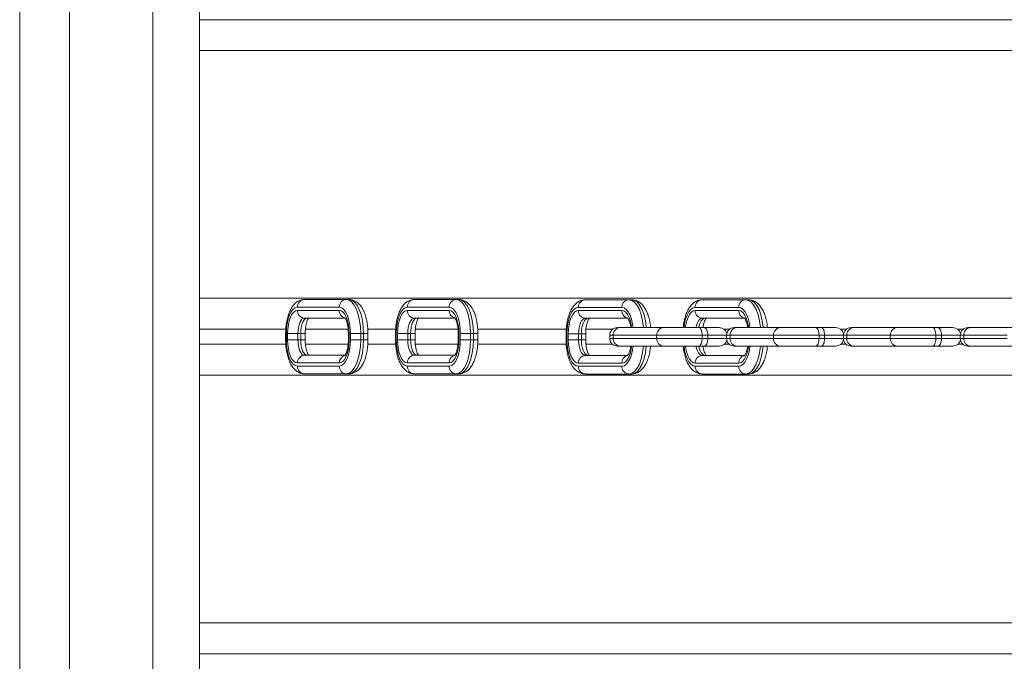
# Model space of a CAD drawing. Units: millimetres. Extents: x 132.7 to 208.8, y 125.5 to 210.3.
# Drawn here: x 157.1 to 160.3, y 160.8 to 162.9 of the extents above; entities that cross this region are included whole.
import ezdxf

# ---------------------------------------------------------------- set-up
doc = ezdxf.new("R2010")
doc.units = ezdxf.units.MM

# ---------------------------------------------------------------- blocks, each defined once
blk = doc.blocks.new('s715')
at = {"color": 7, "linetype": 'Continuous', "lineweight": 15}
for p, q in [((157.1307, 171.2585), (157.1307, 152.4585)), ((157.2919, 171.2585), (157.2919, 152.4585)), ((157.5613, 171.2585), (157.5613, 152.4585)), ((157.7113, 171.2585), (157.7113, 152.4585)), ((157.7113, 162.8823), (161.5113, 162.8823)), ((158.0509, 161.9785), (158.1861, 161.9785)), ((158.1952, 161.9785), (158.1861, 161.9785)), ((158.4059, 161.9785), (158.5411, 161.9785)), ((158.5502, 161.9785), (158.5411, 161.9785)), ((158.9585, 161.9779), (159.099, 161.9779)), ((159.099, 161.9779), (159.108, 161.9779)), ((159.3361, 161.9779), (159.4766, 161.9779)), ((159.4766, 161.9779), (159.4856, 161.9779)), ((158.1635, 161.9535), (158.0283, 161.9535)), ((158.5185, 161.9535), (158.3832, 161.9535)), ((159.0766, 161.9529), (158.9361, 161.9529)), ((159.4541, 161.9529), (159.3136, 161.9529)), ((158.0283, 161.9435), (158.1635, 161.9435)), ((158.181, 161.9185), (158.0509, 161.9185)), ((158.3832, 161.9435), (158.5185, 161.9435)), ((158.536, 161.9185), (158.4059, 161.9185)), ((158.9361, 161.9429), (159.0766, 161.9429)), ((159.0946, 161.9179), (158.9585, 161.9179)), ((159.3136, 161.9429), (159.4541, 161.9429)), ((159.4722, 161.9179), (159.3361, 161.9179)), ((157.9904, 161.8823), (157.7113, 161.8823)), ((158.1922, 161.8823), (158.0541, 161.8823)), ((158.3454, 161.8823), (158.2556, 161.8823)), ((158.5472, 161.8823), (158.4091, 161.8823)), ((158.8967, 161.8823), (158.6106, 161.8823)), ((159.0464, 161.8823), (158.9605, 161.8823)), ((159.0622, 161.8879), (159.0708, 161.8879)), ((159.0708, 161.8879), (159.2113, 161.8879)), ((159.2113, 161.8879), (159.325, 161.8879)), ((159.325, 161.8879), (159.343, 161.8879)), ((159.343, 161.8879), (159.3907, 161.8879)), ((159.424, 161.8823), (159.4065, 161.8823)), ((159.4398, 161.8879), (159.4484, 161.8879)), ((159.4484, 161.8879), (159.5889, 161.8879)), ((159.5889, 161.8879), (159.7026, 161.8879)), ((159.7026, 161.8879), (159.7206, 161.8879)), ((159.7206, 161.8879), (159.7682, 161.8879)), ((159.8016, 161.8823), (159.784, 161.8823)), ((159.8174, 161.8879), (159.826, 161.8879)), ((159.826, 161.8879), (159.9665, 161.8879)), ((159.9665, 161.8879), (160.0802, 161.8879)), ((160.0802, 161.8879), (160.0981, 161.8879)), ((160.0981, 161.8879), (160.1458, 161.8879)), ((160.1791, 161.8823), (160.1616, 161.8823)), ((160.1949, 161.8879), (160.2036, 161.8879)), ((160.2036, 161.8879), (160.344, 161.8879)), ((157.99, 161.8685), (157.99, 161.8485)), ((157.9923, 161.8685), (157.9923, 161.8485)), ((157.9966, 161.8485), (157.9966, 161.8685)), ((158.0298, 161.8685), (157.9966, 161.8685)), ((158.0298, 161.8485), (157.9966, 161.8485)), ((158.0388, 161.8685), (158.0298, 161.8685)), ((158.0298, 161.8685), (158.0298, 161.8485)), ((158.0388, 161.8485), (158.0298, 161.8485)), ((158.0388, 161.8485), (158.0388, 161.8685)), ((158.0533, 161.8485), (158.0533, 161.8685)), ((158.1928, 161.8685), (158.1928, 161.8485)), ((158.1952, 161.8685), (158.1952, 161.8485)), ((158.2326, 161.8685), (158.1994, 161.8685)), ((158.1994, 161.8485), (158.1994, 161.8685)), ((158.2326, 161.8485), (158.1994, 161.8485)), ((158.2326, 161.8685), (158.2326, 161.8485)), ((158.2417, 161.8685), (158.2326, 161.8685)), ((158.2417, 161.8485), (158.2326, 161.8485)), ((158.2417, 161.8485), (158.2417, 161.8685)), ((158.2561, 161.8485), (158.2561, 161.8685)), ((158.345, 161.8685), (158.345, 161.8485)), ((158.3473, 161.8685), (158.3473, 161.8485)), ((158.3516, 161.8485), (158.3516, 161.8685)), ((158.3516, 161.8685), (158.3848, 161.8685)), ((158.3516, 161.8485), (158.3848, 161.8485)), ((158.3938, 161.8685), (158.3848, 161.8685)), ((158.3848, 161.8685), (158.3848, 161.8485)), ((158.3938, 161.8485), (158.3848, 161.8485)), ((158.3938, 161.8485), (158.3938, 161.8685)), ((158.4083, 161.8485), (158.4083, 161.8685)), ((158.5478, 161.8685), (158.5478, 161.8485)), ((158.5502, 161.8685), (158.5502, 161.8485)), ((158.5544, 161.8685), (158.5876, 161.8685)), ((158.5544, 161.8485), (158.5544, 161.8685)), ((158.5544, 161.8485), (158.5876, 161.8485)), ((158.5876, 161.8685), (158.5876, 161.8485)), ((158.5967, 161.8685), (158.5876, 161.8685)), ((158.5967, 161.8485), (158.5876, 161.8485)), ((158.5967, 161.8485), (158.5967, 161.8685)), ((158.6111, 161.8485), (158.6111, 161.8685)), ((158.8962, 161.8679), (158.8962, 161.8479)), ((158.8988, 161.8679), (158.8988, 161.8479)), ((158.9031, 161.8479), (158.9031, 161.8679)), ((158.9366, 161.8679), (158.9031, 161.8679)), ((158.9366, 161.8679), (158.9456, 161.8679)), ((158.9366, 161.8679), (158.9366, 161.8479)), ((158.9456, 161.8479), (158.9456, 161.8679)), ((158.9596, 161.8479), (158.9596, 161.8679)), ((159.0372, 161.8629), (159.0372, 161.8529)), ((159.1889, 161.8629), (159.0484, 161.8629)), ((159.0484, 161.8529), (159.0484, 161.8629)), ((159.0484, 161.8529), (159.1889, 161.8529)), ((159.1889, 161.8529), (159.1889, 161.8629)), ((159.336, 161.8629), (159.1889, 161.8629)), ((159.1889, 161.8529), (159.336, 161.8529)), ((159.336, 161.8529), (159.336, 161.8629)), ((159.354, 161.8629), (159.336, 161.8629)), ((159.336, 161.8529), (159.354, 161.8529)), ((159.354, 161.8529), (159.354, 161.8629)), ((159.4148, 161.8629), (159.4148, 161.8529)), ((159.5664, 161.8629), (159.426, 161.8629)), ((159.426, 161.8529), (159.426, 161.8629)), ((159.426, 161.8529), (159.5664, 161.8529)), ((159.5664, 161.8529), (159.5664, 161.8629)), ((159.7136, 161.8629), (159.5664, 161.8629)), ((159.5664, 161.8529), (159.7136, 161.8529)), ((159.7136, 161.8529), (159.7136, 161.8629)), ((159.7315, 161.8629), (159.7136, 161.8629)), ((159.7136, 161.8529), (159.7315, 161.8529)), ((159.7315, 161.8529), (159.7315, 161.8629)), ((159.7924, 161.8629), (159.7924, 161.8529)), ((159.944, 161.8629), (159.8035, 161.8629)), ((159.8035, 161.8529), (159.8035, 161.8629)), ((159.8035, 161.8529), (159.944, 161.8529)), ((159.944, 161.8529), (159.944, 161.8629)), ((160.0911, 161.8629), (159.944, 161.8629)), ((159.944, 161.8529), (160.0911, 161.8529)), ((160.0911, 161.8529), (160.0911, 161.8629)), ((160.1091, 161.8629), (160.0911, 161.8629)), ((160.0911, 161.8529), (160.1091, 161.8529)), ((160.1091, 161.8529), (160.1091, 161.8629)), ((160.1699, 161.8629), (160.1699, 161.8529)), ((160.1811, 161.8529), (160.1811, 161.8629)), ((160.3216, 161.8629), (160.1811, 161.8629)), ((160.1811, 161.8529), (160.3216, 161.8529)), ((157.7113, 161.8341), (157.9906, 161.8341)), ((158.054, 161.8341), (158.192, 161.8341)), ((158.2556, 161.8341), (158.3456, 161.8341)), ((158.409, 161.8341), (158.547, 161.8341)), ((158.6106, 161.8341), (158.8968, 161.8341)), ((158.9366, 161.8479), (158.9031, 161.8479)), ((158.9366, 161.8479), (158.9456, 161.8479)), ((158.9604, 161.8341), (159.0458, 161.8341)), ((159.0708, 161.8279), (159.0622, 161.8279)), ((159.2113, 161.8279), (159.0708, 161.8279)), ((159.325, 161.8279), (159.2113, 161.8279)), ((159.343, 161.8279), (159.325, 161.8279)), ((159.3907, 161.8279), (159.343, 161.8279)), ((159.4071, 161.8341), (159.4233, 161.8341)), ((159.4484, 161.8279), (159.4398, 161.8279)), ((159.5889, 161.8279), (159.4484, 161.8279)), ((159.7026, 161.8279), (159.5889, 161.8279)), ((159.7206, 161.8279), (159.7026, 161.8279)), ((159.7682, 161.8279), (159.7206, 161.8279)), ((159.7847, 161.8341), (159.8009, 161.8341)), ((159.826, 161.8279), (159.8174, 161.8279)), ((159.9665, 161.8279), (159.826, 161.8279)), ((160.0802, 161.8279), (159.9665, 161.8279)), ((160.0981, 161.8279), (160.0802, 161.8279)), ((160.1458, 161.8279), (160.0981, 161.8279)), ((160.1623, 161.8341), (160.1785, 161.8341)), ((160.2036, 161.8279), (160.1949, 161.8279)), ((160.344, 161.8279), (160.2036, 161.8279)), ((158.0509, 161.7985), (158.1812, 161.7985)), ((158.4059, 161.7985), (158.5362, 161.7985)), ((158.9585, 161.7979), (159.0949, 161.7979)), ((159.3361, 161.7979), (159.4724, 161.7979)), ((158.1635, 161.7735), (158.0283, 161.7735)), ((158.0283, 161.7635), (158.1635, 161.7635)), ((158.5185, 161.7735), (158.3832, 161.7735)), ((158.3832, 161.7635), (158.5185, 161.7635)), ((159.0766, 161.7729), (158.9361, 161.7729)), ((158.9361, 161.7629), (159.0766, 161.7629)), ((159.4541, 161.7729), (159.3136, 161.7729)), ((159.3136, 161.7629), (159.4541, 161.7629)), ((158.1861, 161.7385), (158.0509, 161.7385)), ((158.1952, 161.7385), (158.1861, 161.7385)), ((158.5411, 161.7385), (158.4059, 161.7385)), ((158.5502, 161.7385), (158.5411, 161.7385)), ((159.099, 161.7379), (158.9585, 161.7379)), ((159.099, 161.7379), (159.108, 161.7379)), ((159.4766, 161.7379), (159.3361, 161.7379)), ((159.4766, 161.7379), (159.4856, 161.7379)), ((161.5113, 160.8341), (157.7113, 160.8341))]:
    blk.add_line(p, q, dxfattribs=at)
at = {"color": 8, "linetype": 'Continuous', "lineweight": 15}
for p, q in [((161.5113, 162.7823), (157.7113, 162.7823)), ((157.7113, 161.9823), (161.4411, 161.9823)), ((157.9923, 161.8685), (157.99, 161.8685)), ((157.9923, 161.8485), (157.99, 161.8485)), ((158.0533, 161.8685), (158.0388, 161.8685)), ((158.0533, 161.8485), (158.0388, 161.8485)), ((158.1952, 161.8685), (158.1928, 161.8685)), ((158.1952, 161.8485), (158.1928, 161.8485)), ((158.2561, 161.8685), (158.2417, 161.8685)), ((158.2561, 161.8485), (158.2417, 161.8485)), ((158.345, 161.8685), (158.3473, 161.8685)), ((158.345, 161.8485), (158.3473, 161.8485)), ((158.3938, 161.8685), (158.4083, 161.8685)), ((158.3938, 161.8485), (158.4083, 161.8485)), ((158.5478, 161.8685), (158.5502, 161.8685)), ((158.5478, 161.8485), (158.5502, 161.8485)), ((158.5967, 161.8685), (158.6111, 161.8685)), ((158.5967, 161.8485), (158.6111, 161.8485)), ((158.8988, 161.8679), (158.8962, 161.8679)), ((158.9596, 161.8679), (158.9456, 161.8679)), ((159.0484, 161.8629), (159.0372, 161.8629)), ((159.0372, 161.8529), (159.0484, 161.8529)), ((159.4148, 161.8629), (159.354, 161.8629)), ((159.354, 161.8529), (159.4148, 161.8529)), ((159.426, 161.8629), (159.4148, 161.8629)), ((159.4148, 161.8529), (159.426, 161.8529)), ((159.7924, 161.8629), (159.7315, 161.8629)), ((159.7315, 161.8529), (159.7924, 161.8529)), ((159.8035, 161.8629), (159.7924, 161.8629)), ((159.7924, 161.8529), (159.8035, 161.8529)), ((160.1699, 161.8629), (160.1091, 161.8629)), ((160.1091, 161.8529), (160.1699, 161.8529)), ((160.1811, 161.8629), (160.1699, 161.8629)), ((160.1699, 161.8529), (160.1811, 161.8529)), ((158.8988, 161.8479), (158.8962, 161.8479)), ((158.9596, 161.8479), (158.9456, 161.8479)), ((161.4411, 161.7341), (157.7113, 161.7341)), ((157.7113, 160.9341), (161.5113, 160.9341))]:
    blk.add_line(p, q, dxfattribs=at)
at = {"color": 7, "linetype": 'Continuous', "lineweight": 15, "flags": 128}
for points in [[(158.1861, 161.9785), (158.1952, 161.9763), (158.2039, 161.9701), (158.212, 161.9599), (158.219, 161.9462), (158.2248, 161.9296), (158.2291, 161.9105), (158.2317, 161.8899), (158.2326, 161.8685)], [(158.2417, 161.8685), (158.2408, 161.8899), (158.2382, 161.9105), (158.2339, 161.9296), (158.2281, 161.9462), (158.221, 161.9599), (158.213, 161.9701), (158.2043, 161.9763), (158.1952, 161.9785)], [(158.5411, 161.9785), (158.5502, 161.9763), (158.5589, 161.9701), (158.567, 161.9599), (158.574, 161.9462), (158.5798, 161.9296), (158.5841, 161.9105), (158.5867, 161.8899), (158.5876, 161.8685)], [(158.5967, 161.8685), (158.5958, 161.8899), (158.5932, 161.9105), (158.5889, 161.9296), (158.5831, 161.9462), (158.576, 161.9599), (158.568, 161.9701), (158.5593, 161.9763), (158.5502, 161.9785)], [(158.0283, 161.9535), (158.0212, 161.9518), (158.0145, 161.947), (158.0083, 161.9391), (158.0028, 161.9286), (157.9984, 161.9157), (157.9951, 161.901), (157.993, 161.885), (157.9923, 161.8685)], [(158.1994, 161.8685), (158.1987, 161.885), (158.1967, 161.901), (158.1934, 161.9157), (158.1889, 161.9286), (158.1834, 161.9391), (158.1772, 161.947), (158.1705, 161.9518), (158.1635, 161.9535)], [(158.3832, 161.9535), (158.3762, 161.9518), (158.3695, 161.947), (158.3633, 161.9391), (158.3578, 161.9286), (158.3534, 161.9157), (158.3501, 161.901), (158.348, 161.885), (158.3473, 161.8685)], [(158.5544, 161.8685), (158.5537, 161.885), (158.5517, 161.901), (158.5484, 161.9157), (158.5439, 161.9286), (158.5384, 161.9391), (158.5322, 161.947), (158.5255, 161.9518), (158.5185, 161.9535)], [(158.9361, 161.9529), (158.9288, 161.9512), (158.9218, 161.9464), (158.9153, 161.9385), (158.9097, 161.928), (158.905, 161.9151), (158.9016, 161.9004), (158.8995, 161.8845), (158.8988, 161.8679)], [(157.9966, 161.8685), (157.9972, 161.8831), (157.999, 161.8972), (158.0019, 161.9101), (158.0058, 161.9215), (158.0106, 161.9308), (158.0161, 161.9377), (158.0221, 161.942), (158.0283, 161.9435)], [(158.0509, 161.9185), (158.0468, 161.9175), (158.0428, 161.9146), (158.0392, 161.91), (158.036, 161.9038), (158.0333, 161.8962), (158.0314, 161.8876), (158.0302, 161.8782), (158.0298, 161.8685)], [(158.0388, 161.8685), (158.0392, 161.8782), (158.0404, 161.8876), (158.0424, 161.8962), (158.045, 161.9038), (158.0482, 161.91), (158.0519, 161.9146), (158.0558, 161.9175), (158.06, 161.9185)], [(158.1635, 161.9435), (158.1697, 161.942), (158.1756, 161.9377), (158.1811, 161.9308), (158.1859, 161.9215), (158.1898, 161.9101), (158.1928, 161.8972), (158.1946, 161.8831), (158.1952, 161.8685)], [(158.3516, 161.8685), (158.3522, 161.8831), (158.354, 161.8972), (158.3569, 161.9101), (158.3608, 161.9215), (158.3656, 161.9308), (158.3711, 161.9377), (158.3771, 161.942), (158.3832, 161.9435)], [(158.4059, 161.9185), (158.4018, 161.9175), (158.3978, 161.9146), (158.3942, 161.91), (158.391, 161.9038), (158.3883, 161.8962), (158.3864, 161.8876), (158.3852, 161.8782), (158.3848, 161.8685)], [(158.3938, 161.8685), (158.3942, 161.8782), (158.3954, 161.8876), (158.3974, 161.8962), (158.4, 161.9038), (158.4032, 161.91), (158.4069, 161.9146), (158.4108, 161.9175), (158.415, 161.9185)], [(158.5185, 161.9435), (158.5247, 161.942), (158.5306, 161.9377), (158.5361, 161.9308), (158.5409, 161.9215), (158.5448, 161.9101), (158.5478, 161.8972), (158.5496, 161.8831), (158.5502, 161.8685)], [(158.9031, 161.8679), (158.9038, 161.8825), (158.9057, 161.8966), (158.9087, 161.9095), (158.9128, 161.9209), (158.9178, 161.9302), (158.9235, 161.9372), (158.9297, 161.9414), (158.9361, 161.9429)], [(158.9585, 161.9179), (158.9543, 161.9169), (158.9501, 161.9141), (158.9463, 161.9094), (158.943, 161.9032), (158.9403, 161.8957), (158.9383, 161.887), (158.937, 161.8776), (158.9366, 161.8679)], [(158.9456, 161.8679), (158.946, 161.8776), (158.9472, 161.887), (158.9493, 161.8957), (158.952, 161.9032), (158.9553, 161.9094), (158.9591, 161.9141), (158.9632, 161.9169), (158.9675, 161.9179)], [(159.325, 161.8879), (159.3272, 161.8874), (159.3292, 161.886), (159.3311, 161.8837), (159.3328, 161.8805), (159.3342, 161.8768), (159.3352, 161.8724), (159.3358, 161.8677), (159.336, 161.8629)], [(159.343, 161.8879), (159.3451, 161.8874), (159.3472, 161.886), (159.3491, 161.8837), (159.3508, 161.8805), (159.3521, 161.8768), (159.3531, 161.8724), (159.3538, 161.8677), (159.354, 161.8629)], [(159.7026, 161.8879), (159.7047, 161.8874), (159.7068, 161.886), (159.7087, 161.8837), (159.7104, 161.8805), (159.7117, 161.8768), (159.7127, 161.8724), (159.7134, 161.8677), (159.7136, 161.8629)], [(159.7206, 161.8879), (159.7227, 161.8874), (159.7248, 161.886), (159.7267, 161.8837), (159.7283, 161.8805), (159.7297, 161.8768), (159.7307, 161.8724), (159.7313, 161.8677), (159.7315, 161.8629)], [(160.0802, 161.8879), (160.0823, 161.8874), (160.0844, 161.886), (160.0863, 161.8837), (160.0879, 161.8805), (160.0893, 161.8768), (160.0903, 161.8724), (160.0909, 161.8677), (160.0911, 161.8629)], [(160.0981, 161.8879), (160.1003, 161.8874), (160.1023, 161.886), (160.1042, 161.8837), (160.1059, 161.8805), (160.1073, 161.8768), (160.1083, 161.8724), (160.1089, 161.8677), (160.1091, 161.8629)], [(157.9923, 161.8485), (157.993, 161.8319), (157.9951, 161.8159), (157.9984, 161.8012), (158.0028, 161.7883), (158.0083, 161.7778), (158.0145, 161.7699), (158.0212, 161.7651), (158.0283, 161.7635)], [(158.0283, 161.7735), (158.0221, 161.7749), (158.0161, 161.7792), (158.0106, 161.7861), (158.0058, 161.7954), (158.0019, 161.8068), (157.999, 161.8198), (157.9972, 161.8338), (157.9966, 161.8485)], [(158.0298, 161.8485), (158.0302, 161.8387), (158.0314, 161.8293), (158.0333, 161.8207), (158.036, 161.8131), (158.0392, 161.8069), (158.0428, 161.8023), (158.0468, 161.7994), (158.0509, 161.7985)], [(158.06, 161.7985), (158.0558, 161.7994), (158.0519, 161.8023), (158.0482, 161.8069), (158.045, 161.8131), (158.0424, 161.8207), (158.0404, 161.8293), (158.0392, 161.8387), (158.0388, 161.8485)], [(158.1635, 161.7635), (158.1705, 161.7651), (158.1772, 161.7699), (158.1834, 161.7778), (158.1889, 161.7883), (158.1934, 161.8012), (158.1967, 161.8159), (158.1987, 161.8319), (158.1994, 161.8485)], [(158.1952, 161.8485), (158.1946, 161.8338), (158.1928, 161.8198), (158.1898, 161.8068), (158.1859, 161.7954), (158.1811, 161.7861), (158.1756, 161.7792), (158.1697, 161.7749), (158.1635, 161.7735)], [(158.2326, 161.8485), (158.2317, 161.827), (158.2291, 161.8064), (158.2248, 161.7873), (158.219, 161.7707), (158.212, 161.757), (158.2039, 161.7468), (158.1952, 161.7406), (158.1861, 161.7385)], [(158.1952, 161.7385), (158.2043, 161.7406), (158.213, 161.7468), (158.221, 161.757), (158.2281, 161.7707), (158.2339, 161.7873), (158.2382, 161.8064), (158.2408, 161.827), (158.2417, 161.8485)], [(158.3473, 161.8485), (158.348, 161.8319), (158.3501, 161.8159), (158.3534, 161.8012), (158.3578, 161.7883), (158.3633, 161.7778), (158.3695, 161.7699), (158.3762, 161.7651), (158.3832, 161.7635)], [(158.3832, 161.7735), (158.3771, 161.7749), (158.3711, 161.7792), (158.3656, 161.7861), (158.3608, 161.7954), (158.3569, 161.8068), (158.354, 161.8198), (158.3522, 161.8338), (158.3516, 161.8485)], [(158.3848, 161.8485), (158.3852, 161.8387), (158.3864, 161.8293), (158.3883, 161.8207), (158.391, 161.8131), (158.3942, 161.8069), (158.3978, 161.8023), (158.4018, 161.7994), (158.4059, 161.7985)], [(158.415, 161.7985), (158.4108, 161.7994), (158.4069, 161.8023), (158.4032, 161.8069), (158.4, 161.8131), (158.3974, 161.8207), (158.3954, 161.8293), (158.3942, 161.8387), (158.3938, 161.8485)], [(158.5185, 161.7635), (158.5255, 161.7651), (158.5322, 161.7699), (158.5384, 161.7778), (158.5439, 161.7883), (158.5484, 161.8012), (158.5517, 161.8159), (158.5537, 161.8319), (158.5544, 161.8485)], [(158.5502, 161.8485), (158.5496, 161.8338), (158.5478, 161.8198), (158.5448, 161.8068), (158.5409, 161.7954), (158.5361, 161.7861), (158.5306, 161.7792), (158.5247, 161.7749), (158.5185, 161.7735)], [(158.5876, 161.8485), (158.5867, 161.827), (158.5841, 161.8064), (158.5798, 161.7873), (158.574, 161.7707), (158.567, 161.757), (158.5589, 161.7468), (158.5502, 161.7406), (158.5411, 161.7385)], [(158.5502, 161.7385), (158.5593, 161.7406), (158.568, 161.7468), (158.576, 161.757), (158.5831, 161.7707), (158.5889, 161.7873), (158.5932, 161.8064), (158.5958, 161.827), (158.5967, 161.8485)], [(159.336, 161.8529), (159.3358, 161.848), (159.3352, 161.8433), (159.3342, 161.839), (159.3328, 161.8352), (159.3311, 161.8321), (159.3292, 161.8298), (159.3272, 161.8284), (159.325, 161.8279)], [(159.354, 161.8529), (159.3538, 161.848), (159.3531, 161.8433), (159.3521, 161.839), (159.3508, 161.8352), (159.3491, 161.8321), (159.3472, 161.8298), (159.3451, 161.8284), (159.343, 161.8279)], [(159.7136, 161.8529), (159.7134, 161.848), (159.7127, 161.8433), (159.7117, 161.839), (159.7104, 161.8352), (159.7087, 161.8321), (159.7068, 161.8298), (159.7047, 161.8284), (159.7026, 161.8279)], [(159.7315, 161.8529), (159.7313, 161.848), (159.7307, 161.8433), (159.7297, 161.839), (159.7283, 161.8352), (159.7267, 161.8321), (159.7248, 161.8298), (159.7227, 161.8284), (159.7206, 161.8279)], [(160.0911, 161.8529), (160.0909, 161.848), (160.0903, 161.8433), (160.0893, 161.839), (160.0879, 161.8352), (160.0863, 161.8321), (160.0844, 161.8298), (160.0823, 161.8284), (160.0802, 161.8279)], [(160.1091, 161.8529), (160.1089, 161.848), (160.1083, 161.8433), (160.1073, 161.839), (160.1059, 161.8352), (160.1042, 161.8321), (160.1023, 161.8298), (160.1003, 161.8284), (160.0981, 161.8279)], [(158.8988, 161.8479), (158.8995, 161.8313), (158.9016, 161.8153), (158.905, 161.8006), (158.9097, 161.7878), (158.9153, 161.7772), (158.9218, 161.7693), (158.9288, 161.7645), (158.9361, 161.7629)], [(158.9361, 161.7729), (158.9297, 161.7743), (158.9235, 161.7786), (158.9178, 161.7855), (158.9128, 161.7948), (158.9087, 161.8062), (158.9057, 161.8192), (158.9038, 161.8332), (158.9031, 161.8479)], [(158.9366, 161.8479), (158.937, 161.8381), (158.9383, 161.8287), (158.9403, 161.8201), (158.943, 161.8125), (158.9463, 161.8063), (158.9501, 161.8017), (158.9543, 161.7988), (158.9585, 161.7979)], [(158.9675, 161.7979), (158.9632, 161.7988), (158.9591, 161.8017), (158.9553, 161.8063), (158.952, 161.8125), (158.9493, 161.8201), (158.9472, 161.8287), (158.946, 161.8381), (158.9456, 161.8479)]]:
    blk.add_lwpolyline(points, dxfattribs=at)
at = {"color": 8, "linetype": 'Continuous', "lineweight": 15, "flags": 128}
for points in [[(159.099, 161.9779), (159.1084, 161.9758), (159.1175, 161.9695), (159.1259, 161.9593), (159.1332, 161.9457), (159.1392, 161.929), (159.1436, 161.91), (159.1464, 161.8893), (159.1465, 161.8879)], [(159.1555, 161.8879), (159.1554, 161.8893), (159.1526, 161.91), (159.1482, 161.929), (159.1422, 161.9457), (159.1348, 161.9593), (159.1265, 161.9695), (159.1174, 161.9758), (159.108, 161.9779)], [(159.4766, 161.9779), (159.486, 161.9758), (159.4951, 161.9695), (159.5034, 161.9593), (159.5107, 161.9457), (159.5168, 161.929), (159.5212, 161.91), (159.524, 161.8893), (159.5241, 161.8879)], [(159.5331, 161.8879), (159.5329, 161.8893), (159.5302, 161.91), (159.5257, 161.929), (159.5197, 161.9457), (159.5124, 161.9593), (159.5041, 161.9695), (159.495, 161.9758), (159.4856, 161.9779)], [(159.1128, 161.8879), (159.111, 161.9004), (159.1076, 161.9151), (159.103, 161.928), (159.0973, 161.9385), (159.0908, 161.9464), (159.0838, 161.9512), (159.0766, 161.9529)], [(159.3136, 161.9529), (159.3064, 161.9512), (159.2994, 161.9464), (159.2929, 161.9385), (159.2873, 161.928), (159.2826, 161.9151), (159.2792, 161.9004), (159.2774, 161.8879)], [(159.4904, 161.8879), (159.4886, 161.9004), (159.4852, 161.9151), (159.4805, 161.928), (159.4749, 161.9385), (159.4684, 161.9464), (159.4614, 161.9512), (159.4541, 161.9529)], [(159.0766, 161.9429), (159.083, 161.9414), (159.0892, 161.9372), (159.0949, 161.9302), (159.0998, 161.9209), (159.1039, 161.9095), (159.107, 161.8966), (159.1083, 161.8879)], [(159.2819, 161.8879), (159.2832, 161.8966), (159.2863, 161.9095), (159.2904, 161.9209), (159.2954, 161.9302), (159.301, 161.9372), (159.3072, 161.9414), (159.3136, 161.9429)], [(159.3361, 161.9179), (159.3318, 161.9169), (159.3277, 161.9141), (159.3239, 161.9094), (159.3206, 161.9032), (159.3179, 161.8957), (159.316, 161.8879)], [(159.325, 161.8879), (159.3268, 161.8957), (159.3296, 161.9032), (159.3329, 161.9094), (159.3367, 161.9141), (159.3408, 161.9169), (159.3451, 161.9179)], [(159.4541, 161.9429), (159.4606, 161.9414), (159.4667, 161.9372), (159.4724, 161.9302), (159.4774, 161.9209), (159.4815, 161.9095), (159.4846, 161.8966), (159.4859, 161.8879)], [(159.0766, 161.7629), (159.0838, 161.7645), (159.0908, 161.7693), (159.0973, 161.7772), (159.103, 161.7878), (159.1076, 161.8006), (159.111, 161.8153), (159.1128, 161.8279)], [(159.1083, 161.8279), (159.107, 161.8192), (159.1039, 161.8062), (159.0998, 161.7948), (159.0949, 161.7855), (159.0892, 161.7786), (159.083, 161.7743), (159.0766, 161.7729)], [(159.1465, 161.8279), (159.1464, 161.8264), (159.1436, 161.8058), (159.1392, 161.7868), (159.1332, 161.7701), (159.1259, 161.7564), (159.1175, 161.7462), (159.1084, 161.74), (159.099, 161.7379)], [(159.108, 161.7379), (159.1174, 161.74), (159.1265, 161.7462), (159.1348, 161.7564), (159.1422, 161.7701), (159.1482, 161.7868), (159.1526, 161.8058), (159.1554, 161.8264), (159.1555, 161.8279)], [(159.2774, 161.8279), (159.2792, 161.8153), (159.2826, 161.8006), (159.2873, 161.7878), (159.2929, 161.7772), (159.2994, 161.7693), (159.3064, 161.7645), (159.3136, 161.7629)], [(159.3136, 161.7729), (159.3072, 161.7743), (159.301, 161.7786), (159.2954, 161.7855), (159.2904, 161.7948), (159.2863, 161.8062), (159.2832, 161.8192), (159.2819, 161.8279)], [(159.316, 161.8279), (159.3179, 161.8201), (159.3206, 161.8125), (159.3239, 161.8063), (159.3277, 161.8017), (159.3318, 161.7988), (159.3361, 161.7979)], [(159.3451, 161.7979), (159.3408, 161.7988), (159.3367, 161.8017), (159.3329, 161.8063), (159.3296, 161.8125), (159.3268, 161.8201), (159.325, 161.8279)], [(159.4541, 161.7629), (159.4614, 161.7645), (159.4684, 161.7693), (159.4749, 161.7772), (159.4805, 161.7878), (159.4852, 161.8006), (159.4886, 161.8153), (159.4904, 161.8279)], [(159.4859, 161.8279), (159.4846, 161.8192), (159.4815, 161.8062), (159.4774, 161.7948), (159.4724, 161.7855), (159.4667, 161.7786), (159.4606, 161.7743), (159.4541, 161.7729)], [(159.5241, 161.8279), (159.524, 161.8264), (159.5212, 161.8058), (159.5168, 161.7868), (159.5107, 161.7701), (159.5034, 161.7564), (159.4951, 161.7462), (159.486, 161.74), (159.4766, 161.7379)], [(159.4856, 161.7379), (159.495, 161.74), (159.5041, 161.7462), (159.5124, 161.7564), (159.5197, 161.7701), (159.5257, 161.7868), (159.5302, 161.8058), (159.5329, 161.8264), (159.5331, 161.8279)]]:
    blk.add_lwpolyline(points, dxfattribs=at)
at = {"color": 7, "linetype": 'Continuous', "lineweight": 15}
for centre, radius, start, end in [((158.0521, 161.9546), 0.0239, 92.9521, 182.6753), ((158.1874, 161.9546), 0.0239, 92.9521, 182.6753), ((158.4071, 161.9546), 0.0239, 92.9521, 182.6753), ((158.5424, 161.9546), 0.0239, 92.9521, 182.6753), ((158.9599, 161.9541), 0.0238, 93.2251, 182.8974), ((159.1004, 161.9541), 0.0238, 93.2251, 182.8974), ((159.3374, 161.9541), 0.0238, 93.2251, 182.8974), ((159.4779, 161.9541), 0.0238, 93.2251, 182.8974), ((158.0521, 161.9423), 0.0239, 177.3247, 267.0479), ((158.4071, 161.9423), 0.0239, 177.3247, 267.0479), ((158.9599, 161.9417), 0.0238, 177.1026, 266.7749), ((159.3374, 161.9417), 0.0238, 177.1026, 266.7749), ((159.0622, 161.8629), 0.025, 90, 180), ((159.0722, 161.8641), 0.0238, 93.2251, 182.8974), ((159.2127, 161.8641), 0.0238, 93.2251, 182.8974), ((159.3907, 161.8629), 0.025, 10.8346, 90), ((159.4398, 161.8629), 0.025, 90, 180), ((159.4498, 161.8641), 0.0238, 93.2251, 182.8974), ((159.5903, 161.8641), 0.0238, 93.2251, 182.8974), ((159.7682, 161.8629), 0.025, 10.8346, 90), ((159.8174, 161.8629), 0.025, 90, 180), ((159.8273, 161.8641), 0.0238, 93.2251, 182.8974), ((159.9678, 161.8641), 0.0238, 93.2251, 182.8974), ((160.1458, 161.8629), 0.025, 10.8346, 90), ((160.1949, 161.8629), 0.025, 90, 180), ((160.2049, 161.8641), 0.0238, 93.2251, 182.8974), ((159.0622, 161.8529), 0.025, 180, 270), ((159.0722, 161.8517), 0.0238, 177.1026, 266.7749), ((159.2127, 161.8517), 0.0238, 177.1026, 266.7749), ((159.4398, 161.8529), 0.025, 180, 270), ((159.4498, 161.8517), 0.0238, 177.1026, 266.7749), ((159.5903, 161.8517), 0.0238, 177.1026, 266.7749), ((159.8174, 161.8529), 0.025, 180, 270), ((159.8273, 161.8517), 0.0238, 177.1026, 266.7749), ((159.9678, 161.8517), 0.0238, 177.1026, 266.7749), ((160.1949, 161.8529), 0.025, 180, 270), ((160.2049, 161.8517), 0.0238, 177.1026, 266.7749), ((159.3907, 161.8529), 0.025, 270, 349.1654), ((159.7682, 161.8529), 0.025, 270, 349.1654), ((160.1458, 161.8529), 0.025, 270, 349.1654), ((158.0521, 161.7746), 0.0239, 92.9521, 182.6753), ((158.4071, 161.7746), 0.0239, 92.9521, 182.6753), ((158.9599, 161.7741), 0.0238, 93.2251, 182.8974), ((159.3374, 161.7741), 0.0238, 93.2251, 182.8974), ((158.0521, 161.7623), 0.0239, 177.3247, 267.0479), ((158.1874, 161.7623), 0.0239, 177.3247, 267.0479), ((158.4071, 161.7623), 0.0239, 177.3247, 267.0479), ((158.5424, 161.7623), 0.0239, 177.3247, 267.0479), ((158.9599, 161.7617), 0.0238, 177.1026, 266.7749), ((159.1004, 161.7617), 0.0238, 177.1026, 266.7749), ((159.3374, 161.7617), 0.0238, 177.1026, 266.7749), ((159.4779, 161.7617), 0.0238, 177.1026, 266.7749)]:
    blk.add_arc(centre, radius, start, end, dxfattribs=at)
at = {"color": 8, "linetype": 'Continuous', "lineweight": 15}
for centre, radius, start, end in [((158.1879, 161.9425), 0.0244, 177.8116, 253.3325), ((158.5432, 161.9428), 0.0247, 178.4176, 252.961), ((159.1008, 161.9418), 0.0243, 177.5368, 255.5084), ((159.4784, 161.9418), 0.0243, 177.5368, 255.5084), ((158.1882, 161.7741), 0.0247, 107.1019, 181.5807), ((158.5429, 161.7744), 0.0244, 106.1677, 182.2065), ((159.1008, 161.7739), 0.0243, 104.9123, 182.4466), ((159.4784, 161.7739), 0.0243, 104.9123, 182.4466)]:
    blk.add_arc(centre, radius, start, end, dxfattribs=at)
at = {"color": 7, "linetype": 'Continuous', "lineweight": 15}
for points, knots in [([(158.0509, 161.9785), (158.0477, 161.9782), (158.0409, 161.9777), (158.0311, 161.9738), (158.0219, 161.9675), (158.0138, 161.9588), (158.0066, 161.9477), (158.0003, 161.9338), (157.9954, 161.9178), (157.992, 161.9004), (157.9903, 161.8838), (157.9901, 161.873), (157.99, 161.8685)], [0, 0, 0, 0, 0.075774, 0.163086, 0.251537, 0.34669, 0.452662, 0.568443, 0.686093, 0.801478, 0.915001, 1, 1, 1, 1]), ([(158.2561, 161.8685), (158.2561, 161.8717), (158.256, 161.881), (158.2546, 161.8962), (158.2517, 161.9136), (158.2472, 161.93), (158.241, 161.945), (158.2334, 161.9575), (158.2246, 161.9671), (158.2151, 161.9738), (158.2052, 161.9778), (158.1984, 161.9782), (158.1952, 161.9785)], [0, 0, 0, 0, 0.059524, 0.172064, 0.285484, 0.400699, 0.519087, 0.642288, 0.745215, 0.837773, 0.924737, 1, 1, 1, 1]), ([(158.4059, 161.9785), (158.4027, 161.9782), (158.3959, 161.9777), (158.3861, 161.9738), (158.3769, 161.9675), (158.3688, 161.9588), (158.3616, 161.9477), (158.3553, 161.9338), (158.3504, 161.9178), (158.347, 161.9004), (158.3453, 161.8838), (158.3451, 161.873), (158.345, 161.8685)], [0, 0, 0, 0, 0.075774, 0.163086, 0.251537, 0.34669, 0.452662, 0.568443, 0.686093, 0.801478, 0.915001, 1, 1, 1, 1]), ([(158.6111, 161.8685), (158.6111, 161.8717), (158.611, 161.881), (158.6096, 161.8962), (158.6067, 161.9136), (158.6022, 161.93), (158.596, 161.945), (158.5884, 161.9575), (158.5796, 161.9671), (158.5701, 161.9738), (158.5602, 161.9778), (158.5534, 161.9782), (158.5502, 161.9785)], [0, 0, 0, 0, 0.059524, 0.172064, 0.285484, 0.400699, 0.519087, 0.642288, 0.745215, 0.837773, 0.924737, 1, 1, 1, 1]), ([(158.9585, 161.9779), (158.9554, 161.9777), (158.9485, 161.9772), (158.9385, 161.9733), (158.9291, 161.9669), (158.9208, 161.9582), (158.9133, 161.947), (158.9069, 161.9331), (158.9018, 161.9171), (158.8983, 161.8997), (158.8965, 161.8831), (158.8963, 161.8724), (158.8962, 161.8679)], [0, 0, 0, 0, 0.075012, 0.163641, 0.253321, 0.349333, 0.455388, 0.570468, 0.687619, 0.802844, 0.916366, 1, 1, 1, 1]), ([(159.1692, 161.8879), (159.169, 161.8904), (159.1684, 161.8991), (159.1656, 161.9132), (159.161, 161.9296), (159.1546, 161.9446), (159.1468, 161.9571), (159.1377, 161.9668), (159.128, 161.9733), (159.1179, 161.9772), (159.1111, 161.9777), (159.108, 161.9779)], [0, 0, 0, 0, 0.05484, 0.1844577, 0.3160887, 0.4512005, 0.591365, 0.7088536, 0.8153961, 0.9158051, 1, 1, 1, 1]), ([(159.3361, 161.9779), (159.3329, 161.9777), (159.3261, 161.9772), (159.3161, 161.9733), (159.3067, 161.9669), (159.2983, 161.9582), (159.2909, 161.947), (159.2844, 161.9331), (159.2794, 161.9171), (159.2762, 161.9018), (159.2753, 161.8918), (159.2749, 161.8879)], [0, 0, 0, 0, 0.085658, 0.186864, 0.289273, 0.39891, 0.520016, 0.651428, 0.785206, 0.916784, 1, 1, 1, 1]), ([(159.5468, 161.8879), (159.5466, 161.8904), (159.5459, 161.8991), (159.5432, 161.9132), (159.5386, 161.9296), (159.5322, 161.9446), (159.5243, 161.9571), (159.5153, 161.9668), (159.5055, 161.9733), (159.4955, 161.9772), (159.4887, 161.9777), (159.4856, 161.9779)], [0, 0, 0, 0, 0.05484, 0.184458, 0.316089, 0.451201, 0.591365, 0.708854, 0.815396, 0.915805, 1, 1, 1, 1]), ([(158.0533, 161.8685), (158.0533, 161.8708), (158.0534, 161.8775), (158.0544, 161.8884), (158.0566, 161.9001), (158.0596, 161.9098), (158.0625, 161.9162), (158.065, 161.9196), (158.0652, 161.9197), (158.0652, 161.9198)], [0, 0, 0, 0, 0.089223, 0.261067, 0.430894, 0.596023, 0.754052, 0.887402, 1, 1, 1, 1]), ([(158.181, 161.9197), (158.1809, 161.9198), (158.1809, 161.9198), (158.183, 161.9172), (158.1857, 161.9118), (158.1885, 161.9037), (158.1909, 161.8933), (158.1925, 161.8813), (158.1927, 161.8727), (158.1928, 161.8685)], [0, 0, 0, 0, 0.085157, 0.219515, 0.35959, 0.509643, 0.669142, 0.835527, 1, 1, 1, 1]), ([(158.4083, 161.8685), (158.4083, 161.8708), (158.4084, 161.8775), (158.4094, 161.8884), (158.4116, 161.9001), (158.4146, 161.9098), (158.4175, 161.9162), (158.42, 161.9196), (158.4202, 161.9197), (158.4202, 161.9198)], [0, 0, 0, 0, 0.0892233, 0.2610668, 0.4308945, 0.5960229, 0.7540516, 0.8874016, 1, 1, 1, 1]), ([(158.536, 161.9197), (158.5359, 161.9198), (158.5359, 161.9198), (158.538, 161.9172), (158.5407, 161.9118), (158.5435, 161.9037), (158.5459, 161.8933), (158.5475, 161.8813), (158.5477, 161.8727), (158.5478, 161.8685)], [0, 0, 0, 0, 0.085157, 0.219515, 0.35959, 0.509643, 0.669142, 0.835527, 1, 1, 1, 1]), ([(158.9596, 161.8679), (158.9596, 161.8702), (158.9597, 161.8769), (158.9608, 161.8877), (158.9631, 161.8994), (158.9661, 161.9089), (158.9692, 161.9153), (158.9718, 161.9187), (158.972, 161.9189), (158.972, 161.9189)], [0, 0, 0, 0, 0.088429, 0.25898, 0.427522, 0.591432, 0.748479, 0.882447, 1, 1, 1, 1]), ([(159.0946, 161.9189), (159.0946, 161.9189), (159.0947, 161.9189), (159.097, 161.9159), (159.0999, 161.9102), (159.1028, 161.9017), (159.1047, 161.894), (159.1053, 161.889), (159.1054, 161.8879)], [0, 0, 0, 0, 0.140723, 0.326323, 0.518766, 0.723689, 0.940475, 1, 1, 1, 1]), ([(159.3386, 161.8879), (159.3393, 161.8918), (159.3406, 161.8995), (159.3437, 161.9089), (159.3468, 161.9153), (159.3493, 161.9187), (159.3495, 161.9189), (159.3496, 161.9189)], [0, 0, 0, 0, 0.223152, 0.445577, 0.658688, 0.840482, 1, 1, 1, 1]), ([(159.4722, 161.9189), (159.4722, 161.9189), (159.4722, 161.9189), (159.4746, 161.9159), (159.4775, 161.9102), (159.4803, 161.9017), (159.4823, 161.894), (159.4829, 161.889), (159.483, 161.8879)], [0, 0, 0, 0, 0.140723, 0.326323, 0.518766, 0.723689, 0.940475, 1, 1, 1, 1]), ([(157.99, 161.8485), (157.99, 161.8452), (157.9901, 161.8359), (157.9915, 161.8207), (157.9945, 161.8033), (157.999, 161.7869), (158.0051, 161.7719), (158.0127, 161.7594), (158.0215, 161.7498), (158.031, 161.7431), (158.0409, 161.7391), (158.0477, 161.7387), (158.0509, 161.7385)], [0, 0, 0, 0, 0.059524, 0.172064, 0.285484, 0.400699, 0.519087, 0.642288, 0.745215, 0.837773, 0.924737, 1, 1, 1, 1]), ([(158.0651, 161.7972), (158.0652, 161.7972), (158.0653, 161.7971), (158.0631, 161.7997), (158.0605, 161.8051), (158.0576, 161.8132), (158.0552, 161.8236), (158.0536, 161.8356), (158.0534, 161.8442), (158.0533, 161.8485)], [0, 0, 0, 0, 0.085157, 0.219515, 0.35959, 0.509643, 0.669142, 0.835527, 1, 1, 1, 1]), ([(158.1928, 161.8485), (158.1928, 161.8461), (158.1927, 161.8394), (158.1917, 161.8285), (158.1895, 161.8168), (158.1865, 161.8071), (158.1836, 161.8007), (158.1811, 161.7973), (158.1809, 161.7972), (158.1809, 161.7971)], [0, 0, 0, 0, 0.089223, 0.261067, 0.430894, 0.596023, 0.754052, 0.887402, 1, 1, 1, 1]), ([(158.1952, 161.7385), (158.1984, 161.7387), (158.2052, 161.7392), (158.2151, 161.7431), (158.2242, 161.7494), (158.2323, 161.7581), (158.2396, 161.7693), (158.2458, 161.7831), (158.2507, 161.7991), (158.2541, 161.8165), (158.2559, 161.8331), (158.256, 161.8439), (158.2561, 161.8485)], [0, 0, 0, 0, 0.075774, 0.163086, 0.251537, 0.34669, 0.452662, 0.568443, 0.686093, 0.801478, 0.915001, 1, 1, 1, 1]), ([(158.345, 161.8485), (158.345, 161.8452), (158.3451, 161.8359), (158.3465, 161.8207), (158.3495, 161.8033), (158.354, 161.7869), (158.3601, 161.7719), (158.3677, 161.7594), (158.3765, 161.7498), (158.386, 161.7431), (158.3959, 161.7391), (158.4027, 161.7387), (158.4059, 161.7385)], [0, 0, 0, 0, 0.059524, 0.172064, 0.285484, 0.400699, 0.519087, 0.642288, 0.745215, 0.837773, 0.924737, 1, 1, 1, 1]), ([(158.4201, 161.7972), (158.4202, 161.7972), (158.4203, 161.7971), (158.4181, 161.7997), (158.4155, 161.8051), (158.4126, 161.8132), (158.4102, 161.8236), (158.4086, 161.8356), (158.4084, 161.8442), (158.4083, 161.8485)], [0, 0, 0, 0, 0.085157, 0.219515, 0.35959, 0.509643, 0.669142, 0.835527, 1, 1, 1, 1]), ([(158.5478, 161.8485), (158.5478, 161.8461), (158.5477, 161.8394), (158.5467, 161.8285), (158.5445, 161.8168), (158.5415, 161.8071), (158.5386, 161.8007), (158.5361, 161.7973), (158.5359, 161.7972), (158.5359, 161.7971)], [0, 0, 0, 0, 0.089223, 0.261067, 0.430894, 0.596023, 0.754052, 0.887402, 1, 1, 1, 1]), ([(158.5502, 161.7385), (158.5534, 161.7387), (158.5602, 161.7392), (158.5701, 161.7431), (158.5792, 161.7494), (158.5873, 161.7581), (158.5946, 161.7693), (158.6008, 161.7831), (158.6057, 161.7991), (158.6091, 161.8165), (158.6109, 161.8331), (158.611, 161.8439), (158.6111, 161.8485)], [0, 0, 0, 0, 0.075774, 0.163086, 0.251537, 0.34669, 0.452662, 0.568443, 0.686093, 0.801478, 0.915001, 1, 1, 1, 1]), ([(158.8962, 161.8479), (158.8963, 161.8446), (158.8964, 161.8353), (158.8978, 161.82), (158.9009, 161.8026), (158.9056, 161.7862), (158.9119, 161.7711), (158.9198, 161.7586), (158.9289, 161.749), (158.9386, 161.7424), (158.9486, 161.7385), (158.9554, 161.7381), (158.9585, 161.7379)], [0, 0, 0, 0, 0.059653, 0.172285, 0.285796, 0.401071, 0.519394, 0.642142, 0.745031, 0.838335, 0.926267, 1, 1, 1, 1]), ([(158.972, 161.7969), (158.9719, 161.7969), (158.9719, 161.7969), (158.9695, 161.7999), (158.9667, 161.8056), (158.9637, 161.814), (158.9613, 161.8246), (158.9599, 161.8362), (158.9597, 161.8442), (158.9596, 161.8479)], [0, 0, 0, 0, 0.1035667, 0.2401609, 0.3817916, 0.5326066, 0.6921532, 0.858031, 1, 1, 1, 1]), ([(159.1055, 161.8279), (159.1049, 161.824), (159.1035, 161.8162), (159.1004, 161.8068), (159.0974, 161.8004), (159.0948, 161.797), (159.0946, 161.7969), (159.0945, 161.7968)], [0, 0, 0, 0, 0.2231517, 0.4455766, 0.6586884, 0.8404815, 1, 1, 1, 1]), ([(159.108, 161.7379), (159.1112, 161.7381), (159.1181, 161.7386), (159.128, 161.7425), (159.1374, 161.7488), (159.1458, 161.7575), (159.1533, 161.7687), (159.1597, 161.7826), (159.1647, 161.7987), (159.168, 161.814), (159.1689, 161.824), (159.1692, 161.8279)], [0, 0, 0, 0, 0.085658, 0.186864, 0.289273, 0.39891, 0.520016, 0.651428, 0.785206, 0.916784, 1, 1, 1, 1]), ([(159.2749, 161.8279), (159.2751, 161.8253), (159.2758, 161.8167), (159.2785, 161.8026), (159.2831, 161.7862), (159.2895, 161.7711), (159.2974, 161.7586), (159.3064, 161.749), (159.3161, 161.7424), (159.3262, 161.7385), (159.333, 161.7381), (159.3361, 161.7379)], [0, 0, 0, 0, 0.05484, 0.184458, 0.316089, 0.451201, 0.591365, 0.708854, 0.815396, 0.915805, 1, 1, 1, 1]), ([(159.3495, 161.7969), (159.3495, 161.7969), (159.3495, 161.7969), (159.3471, 161.7999), (159.3442, 161.8056), (159.3413, 161.814), (159.3394, 161.8217), (159.3388, 161.8268), (159.3387, 161.8279)], [0, 0, 0, 0, 0.140723, 0.326323, 0.518766, 0.723689, 0.940475, 1, 1, 1, 1]), ([(159.4831, 161.8279), (159.4824, 161.824), (159.4811, 161.8162), (159.478, 161.8068), (159.4749, 161.8004), (159.4724, 161.797), (159.4722, 161.7969), (159.4721, 161.7968)], [0, 0, 0, 0, 0.223152, 0.445577, 0.658688, 0.840482, 1, 1, 1, 1]), ([(159.4856, 161.7379), (159.4887, 161.7381), (159.4956, 161.7386), (159.5056, 161.7425), (159.515, 161.7488), (159.5234, 161.7575), (159.5308, 161.7687), (159.5373, 161.7826), (159.5423, 161.7987), (159.5455, 161.814), (159.5464, 161.824), (159.5468, 161.8279)], [0, 0, 0, 0, 0.085658, 0.186864, 0.289273, 0.39891, 0.520016, 0.651428, 0.785206, 0.916784, 1, 1, 1, 1])]:
    blk.add_open_spline(points, degree=3, knots=knots, dxfattribs=at)

msp = doc.modelspace()

# ---------------------------------------------------------------- block references
msp.add_blockref('s715', (0, 0))

doc.saveas('drawing.dxf')
